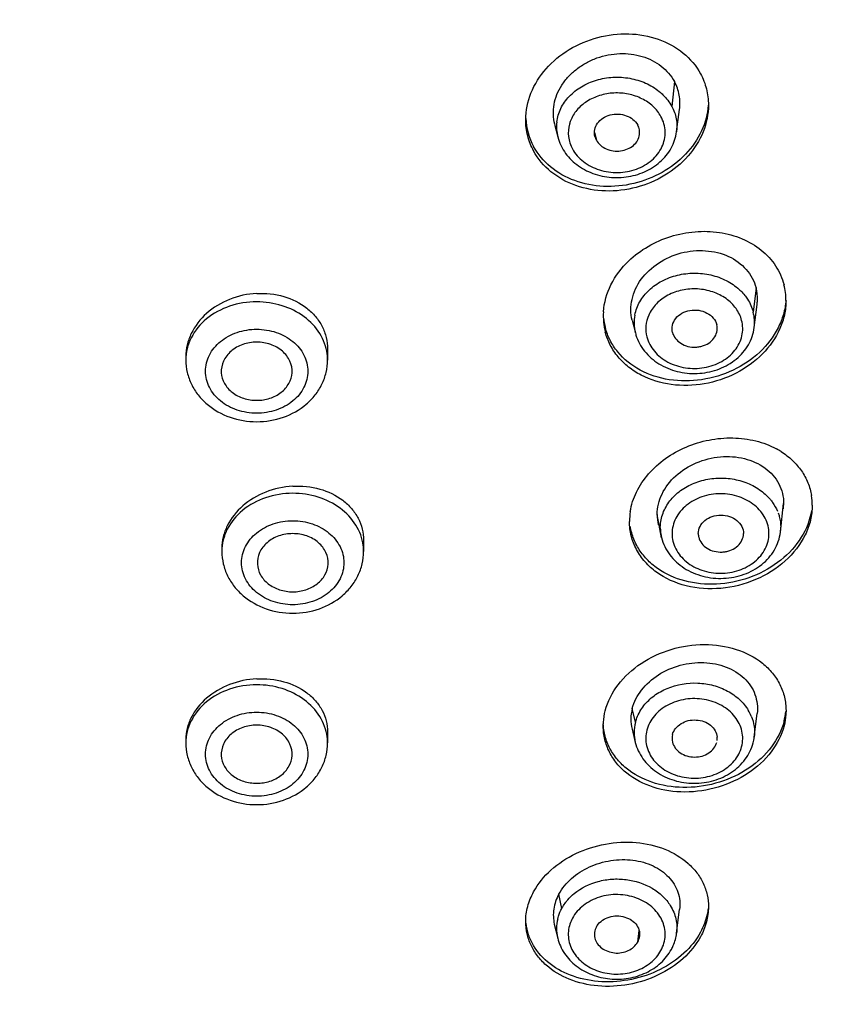
# Model space of a CAD drawing. Units: millimetres. Extents: x -406 to 1799, y -1393 to 1117.
# Drawn here: x 779 to 799, y 1049 to 1074 of the extents above; entities that cross this region are included whole.
import ezdxf

# ---------------------------------------------------------------- set-up
doc = ezdxf.new("R2010")
doc.units = ezdxf.units.MM
doc.header["$LTSCALE"] = 30.734
doc.layers.add('MSBR-69', color=7, linetype='CONTINUOUS')
doc.layers.add('MSBR-70', color=7, linetype='CONTINUOUS')

msp = doc.modelspace()

# ---------------------------------------------------------------- linework, layer by layer
at = {"layer": 'MSBR-69', "color": 7, "linetype": 'Continuous'}
for p, q in [((786.395, 1065.827), (786.395, 1065.548)), ((782.795, 1065.635), (782.795, 1065.548)), ((787.311, 1060.966), (787.311, 1060.682)), ((783.711, 1060.764), (783.711, 1060.682)), ((786.395, 1056.095), (786.395, 1055.816)), ((782.795, 1055.903), (782.795, 1055.816))]:
    msp.add_line(p, q, dxfattribs=at)
for centre, radius, start, end in [((793.082, 1071.766), 1.654, 182.7365, 208.5052), ((796.448, 1067.063), 1.591, 359.9996, 14.4848), ((795.003, 1066.66), 1.605, 176.0019, 194.4435), ((794.989, 1066.773), 1.591, 185.6956, 194.4864), ((785.176, 1065.548), 1.219, 0.0051, 7.2904), ((796.828, 1061.497), 2.037, 57.7791, 61.6175), ((797.164, 1061.857), 1.543, 359.9922, 9.1566), ((795.662, 1061.447), 1.597, 171.0501, 179.9761), ((786.092, 1060.682), 1.219, 0.0051, 7.2904), ((796.455, 1056.767), 1.586, 345.4229, 354.5788), ((785.176, 1055.816), 1.219, 0.0051, 7.2904)]:
    msp.add_arc(centre, radius, start, end, dxfattribs=at)
for points, knots in [([(815.558, 1063.888), (815.743, 1065.212), (815.958, 1067.883), (815.802, 1071.902), (815.169, 1075.89), (814.064, 1079.806), (812.501, 1083.614), (810.493, 1087.277), (808.061, 1090.76), (805.228, 1094.03), (802.023, 1097.057), (798.474, 1099.812), (794.617, 1102.27), (789.076, 1105.137), (781.578, 1107.846), (772.067, 1109.594), (763.939, 1109.768), (757.482, 1109.129), (751.163, 1107.983), (743.593, 1105.63), (736.62, 1102.069), (731.622, 1098.579), (728.227, 1095.695), (725.19, 1092.552), (722.538, 1089.18), (720.299, 1085.61), (718.494, 1081.875), (717.14, 1078.013), (716.546, 1075.366), (716.329, 1074.038)], [0, 0, 0, 0, 0.028137, 0.056252, 0.084473, 0.112923, 0.141712, 0.170937, 0.200671, 0.230967, 0.261852, 0.293332, 0.32539, 0.357989, 0.424507, 0.492334, 0.560693, 0.594836, 0.628799, 0.69574, 0.760899, 0.792695, 0.823902, 0.854513, 0.884545, 0.914037, 0.94305, 0.97167, 1, 1, 1, 1]), ([(814.949, 1059.927), (815.137, 1061.145), (815.38, 1063.601), (815.335, 1067.303), (814.88, 1070.986), (814.019, 1074.619), (812.76, 1078.173), (811.114, 1081.616), (809.094, 1084.922), (805.9, 1089.143), (801.04, 1093.933), (794.119, 1098.665), (786.287, 1102.291), (780.67, 1103.882), (777.79, 1104.469)], [0, 0, 0, 0, 0.057734, 0.11538, 0.173164, 0.231311, 0.290026, 0.349493, 0.409862, 0.471249, 0.597212, 0.727686, 0.862248, 1, 1, 1, 1]), ([(812.748, 1067.993), (812.583, 1069.163), (812.121, 1071.497), (811.046, 1074.918), (809.598, 1078.244), (807.167, 1082.548), (803.229, 1087.556), (797.327, 1092.702), (790.402, 1096.882), (782.683, 1099.964), (774.424, 1101.852), (768.739, 1102.276), (765.886, 1102.276)], [0, 0, 0, 0, 0.056175, 0.112836, 0.170168, 0.228329, 0.347458, 0.470927, 0.598689, 0.730169, 0.864368, 1, 1, 1, 1]), ([(765.886, 1099.243), (768.756, 1099.243), (774.473, 1098.783), (782.736, 1096.738), (790.369, 1093.41), (797.08, 1088.92), (801.738, 1084.294), (804.734, 1080.196), (806.589, 1076.982), (808.051, 1073.634), (809.106, 1070.182), (809.743, 1066.661), (809.886, 1064.288), (809.886, 1063.105)], [0, 0, 0, 0, 0.136643, 0.271611, 0.403427, 0.531007, 0.653838, 0.713587, 0.772285, 0.830074, 0.887138, 0.943699, 1, 1, 1, 1]), ([(765.886, 1099.06), (768.724, 1099.06), (774.376, 1098.606), (782.545, 1096.584), (790.091, 1093.294), (796.726, 1088.855), (801.33, 1084.282), (804.293, 1080.23), (806.126, 1077.053), (807.572, 1073.742), (808.615, 1070.33), (809.245, 1066.849), (809.386, 1064.503), (809.386, 1063.333)], [0, 0, 0, 0, 0.136643, 0.271611, 0.403427, 0.531007, 0.653838, 0.713587, 0.772285, 0.830074, 0.887138, 0.943699, 1, 1, 1, 1]), ([(809.384, 1063.333), (809.373, 1064.405), (809.228, 1066.653), (808.615, 1070.038), (807.572, 1073.45), (806.126, 1076.761), (804.293, 1079.937), (801.33, 1083.989), (796.726, 1088.563), (790.091, 1093.001), (782.545, 1096.292), (774.376, 1098.314), (768.724, 1098.768), (765.886, 1098.768)], [0, 0, 0, 0, 0.051855, 0.108682, 0.166015, 0.224076, 0.283051, 0.343081, 0.466491, 0.594672, 0.727109, 0.862713, 1, 1, 1, 1]), ([(791.428, 1071.654), (791.428, 1071.884), (791.527, 1072.36), (791.925, 1072.985), (792.522, 1073.475), (793.251, 1073.782), (794.036, 1073.876), (794.796, 1073.743), (795.446, 1073.392), (795.76, 1073.022), (795.869, 1072.82)], [0, 0, 0, 0, 0.116202, 0.238794, 0.367808, 0.500664, 0.633418, 0.762107, 0.884212, 1, 1, 1, 1]), ([(795.869, 1072.82), (795.934, 1072.7), (796.036, 1072.441), (796.069, 1072.165), (796.069, 1072.028)], [0, 0, 0, 0, 0.499701, 1, 1, 1, 1]), ([(796.066, 1072.028), (796.05, 1071.802), (795.925, 1071.339), (795.506, 1070.743), (794.903, 1070.282), (794.18, 1070), (793.411, 1069.924), (792.671, 1070.066), (792.04, 1070.417), (791.736, 1070.78), (791.629, 1070.977)], [0, 0, 0, 0, 0.116889, 0.240221, 0.369619, 0.502397, 0.634721, 0.762853, 0.884493, 1, 1, 1, 1]), ([(796.069, 1072.028), (796.069, 1071.798), (795.971, 1071.321), (795.572, 1070.697), (794.975, 1070.207), (794.246, 1069.899), (793.461, 1069.806), (792.702, 1069.939), (792.052, 1070.29), (791.738, 1070.66), (791.629, 1070.861)], [0, 0, 0, 0, 0.116212, 0.238809, 0.36782, 0.500668, 0.633416, 0.762105, 0.884214, 1, 1, 1, 1]), ([(791.629, 1070.861), (791.563, 1070.982), (791.462, 1071.241), (791.428, 1071.517), (791.428, 1071.654)], [0, 0, 0, 0, 0.499721, 1, 1, 1, 1]), ([(794.045, 1068.066), (794.193, 1068.207), (794.528, 1068.457), (795.104, 1068.71), (795.723, 1068.832), (796.343, 1068.815), (796.923, 1068.658), (797.42, 1068.368), (797.797, 1067.962), (797.945, 1067.631), (797.989, 1067.461)], [0, 0, 0, 0, 0.129825, 0.262891, 0.396409, 0.527504, 0.653804, 0.77406, 0.888696, 1, 1, 1, 1]), ([(793.402, 1066.775), (793.419, 1067.011), (793.56, 1067.495), (793.863, 1067.891), (794.045, 1068.066)], [0, 0, 0, 0, 0.483806, 1, 1, 1, 1]), ([(784.595, 1067.24), (784.36, 1067.228), (783.899, 1067.127), (783.308, 1066.772), (782.961, 1066.331), (782.819, 1065.937), (782.795, 1065.734), (782.795, 1065.635)], [0, 0, 0, 0, 0.267088, 0.526626, 0.770348, 0.886644, 1, 1, 1, 1]), ([(784.595, 1067.24), (784.825, 1067.252), (785.281, 1067.205), (785.79, 1066.955), (786.097, 1066.661), (786.267, 1066.406), (786.372, 1066.124), (786.395, 1065.926), (786.395, 1065.828)], [0, 0, 0, 0, 0.271108, 0.527583, 0.649791, 0.76828, 0.88441, 1, 1, 1, 1]), ([(784.595, 1067.027), (784.362, 1067.027), (783.904, 1066.954), (783.309, 1066.637), (782.96, 1066.221), (782.819, 1065.841), (782.795, 1065.645), (782.795, 1065.548)], [0, 0, 0, 0, 0.271744, 0.531085, 0.771804, 0.886907, 1, 1, 1, 1]), ([(786.385, 1065.703), (786.373, 1065.793), (786.329, 1065.974), (786.162, 1066.317), (785.809, 1066.685), (785.242, 1066.963), (784.812, 1067.027), (784.595, 1067.027)], [0, 0, 0, 0, 0.112999, 0.228624, 0.470751, 0.729933, 1, 1, 1, 1]), ([(798.036, 1067.061), (798.028, 1066.942), (797.984, 1066.701), (797.799, 1066.234), (797.389, 1065.707), (796.707, 1065.253), (795.908, 1065.009), (795.083, 1065.004), (794.328, 1065.243), (793.826, 1065.641), (793.562, 1066.042), (793.478, 1066.263), (793.449, 1066.375)], [0, 0, 0, 0, 0.057891, 0.117557, 0.242512, 0.37444, 0.50934, 0.642123, 0.768467, 0.886718, 0.943739, 1, 1, 1, 1]), ([(798.04, 1067.06), (798.04, 1066.939), (798.012, 1066.694), (797.852, 1066.211), (797.461, 1065.658), (796.784, 1065.173), (795.976, 1064.903), (795.133, 1064.88), (794.474, 1065.077), (794.036, 1065.358), (793.768, 1065.617), (793.565, 1065.92), (793.479, 1066.145), (793.449, 1066.26)], [0, 0, 0, 0, 0.057508, 0.116681, 0.24068, 0.372128, 0.507117, 0.640374, 0.767282, 0.827875, 0.886514, 0.943656, 1, 1, 1, 1]), ([(784.595, 1064.195), (784.427, 1064.196), (784.096, 1064.248), (783.666, 1064.477), (783.368, 1064.831), (783.259, 1065.263), (783.368, 1065.696), (783.666, 1066.049), (784.096, 1066.279), (784.427, 1066.331), (784.595, 1066.331)], [0, 0, 0, 0, 0.136087, 0.265957, 0.386504, 0.499997, 0.61349, 0.734036, 0.86391, 1, 1, 1, 1]), ([(784.595, 1066.331), (784.763, 1066.33), (785.094, 1066.279), (785.523, 1066.049), (785.822, 1065.696), (785.93, 1065.263), (785.822, 1064.831), (785.523, 1064.477), (785.094, 1064.248), (784.763, 1064.196), (784.595, 1064.195)], [0, 0, 0, 0, 0.136087, 0.265957, 0.386504, 0.499997, 0.61349, 0.734036, 0.86391, 1, 1, 1, 1]), ([(784.595, 1066.002), (784.475, 1066.002), (784.239, 1065.964), (783.935, 1065.795), (783.731, 1065.537), (783.69, 1065.325), (783.696, 1065.226)], [0, 0, 0, 0, 0.272955, 0.532696, 0.773098, 1, 1, 1, 1]), ([(785.494, 1065.226), (785.5, 1065.325), (785.459, 1065.537), (785.255, 1065.795), (784.951, 1065.964), (784.715, 1066.002), (784.595, 1066.002)], [0, 0, 0, 0, 0.226895, 0.467297, 0.727045, 1, 1, 1, 1]), ([(782.795, 1065.548), (782.795, 1065.443), (782.82, 1065.23), (782.928, 1064.927), (783.101, 1064.653), (783.409, 1064.335), (783.911, 1064.055), (784.366, 1063.981), (784.595, 1063.981)], [0, 0, 0, 0, 0.119966, 0.240617, 0.362613, 0.48651, 0.739865, 1, 1, 1, 1]), ([(784.595, 1063.981), (784.824, 1063.981), (785.279, 1064.055), (785.781, 1064.335), (786.088, 1064.653), (786.262, 1064.927), (786.37, 1065.23), (786.395, 1065.443), (786.395, 1065.548)], [0, 0, 0, 0, 0.260139, 0.513492, 0.637387, 0.759381, 0.880032, 1, 1, 1, 1]), ([(783.696, 1065.226), (783.702, 1065.132), (783.762, 1064.938), (783.969, 1064.707), (784.26, 1064.558), (784.482, 1064.524), (784.595, 1064.524)], [0, 0, 0, 0, 0.227205, 0.468958, 0.728627, 1, 1, 1, 1]), ([(784.595, 1064.524), (784.708, 1064.524), (784.93, 1064.558), (785.221, 1064.707), (785.428, 1064.938), (785.488, 1065.132), (785.494, 1065.226)], [0, 0, 0, 0, 0.271373, 0.531036, 0.772789, 1, 1, 1, 1]), ([(794.084, 1061.696), (794.111, 1061.868), (794.224, 1062.214), (794.536, 1062.676), (794.97, 1063.065), (795.496, 1063.357), (796.079, 1063.536), (796.683, 1063.59), (797.268, 1063.516), (797.631, 1063.379), (797.796, 1063.29)], [0, 0, 0, 0, 0.112999, 0.232313, 0.357855, 0.487969, 0.62004, 0.751104, 0.87842, 1, 1, 1, 1]), ([(797.914, 1063.221), (798.017, 1063.156), (798.207, 1063.01), (798.44, 1062.742), (798.607, 1062.436), (798.669, 1062.214), (798.687, 1062.102)], [0, 0, 0, 0, 0.259931, 0.511293, 0.756717, 1, 1, 1, 1]), ([(809.884, 1063.105), (809.873, 1061.928), (809.708, 1059.568), (809.043, 1056.069), (807.965, 1052.641), (806.485, 1049.318), (804.617, 1046.13), (801.61, 1042.066), (796.952, 1037.482), (790.257, 1033.035), (782.653, 1029.74), (774.43, 1027.715), (768.742, 1027.26), (765.886, 1027.26)], [0, 0, 0, 0, 0.056283, 0.112843, 0.169921, 0.227733, 0.286458, 0.346235, 0.469114, 0.596711, 0.728508, 0.863425, 1, 1, 1, 1]), ([(809.886, 1063.105), (809.886, 1061.922), (809.743, 1059.549), (809.106, 1056.028), (808.051, 1052.576), (806.589, 1049.228), (804.734, 1046.015), (801.738, 1041.916), (797.08, 1037.29), (790.369, 1032.801), (782.736, 1029.472), (774.473, 1027.427), (768.756, 1026.968), (765.886, 1026.968)], [0, 0, 0, 0, 0.056301, 0.112862, 0.169926, 0.227715, 0.286413, 0.346162, 0.468993, 0.596573, 0.728389, 0.863357, 1, 1, 1, 1]), ([(765.886, 1027.314), (768.724, 1027.314), (774.376, 1027.768), (782.545, 1029.791), (790.091, 1033.081), (796.726, 1037.52), (801.33, 1042.093), (804.293, 1046.145), (806.126, 1049.322), (807.572, 1052.632), (808.615, 1056.045), (809.245, 1059.525), (809.386, 1061.872), (809.386, 1063.041)], [0, 0, 0, 0, 0.136643, 0.271611, 0.403427, 0.531007, 0.653838, 0.713587, 0.772285, 0.830074, 0.887138, 0.943699, 1, 1, 1, 1]), ([(785.511, 1062.343), (785.276, 1062.33), (784.816, 1062.23), (784.226, 1061.881), (783.877, 1061.448), (783.735, 1061.06), (783.711, 1060.861), (783.711, 1060.764)], [0, 0, 0, 0, 0.26897, 0.529607, 0.772707, 0.887993, 1, 1, 1, 1]), ([(785.511, 1062.343), (785.741, 1062.356), (786.195, 1062.312), (786.704, 1062.07), (787.012, 1061.782), (787.182, 1061.533), (787.287, 1061.257), (787.311, 1061.063), (787.311, 1060.966)], [0, 0, 0, 0, 0.27351, 0.530863, 0.652769, 0.770506, 0.885571, 1, 1, 1, 1]), ([(785.511, 1062.161), (785.278, 1062.161), (784.82, 1062.088), (784.225, 1061.771), (783.876, 1061.354), (783.734, 1060.975), (783.711, 1060.779), (783.711, 1060.682)], [0, 0, 0, 0, 0.271744, 0.531085, 0.771804, 0.886907, 1, 1, 1, 1]), ([(787.301, 1060.837), (787.289, 1060.927), (787.245, 1061.108), (787.077, 1061.45), (786.724, 1061.819), (786.157, 1062.097), (785.728, 1062.161), (785.511, 1062.161)], [0, 0, 0, 0, 0.112999, 0.228624, 0.470751, 0.729933, 1, 1, 1, 1]), ([(798.706, 1061.857), (798.706, 1061.73), (798.675, 1061.47), (798.489, 1060.963), (798.04, 1060.393), (797.281, 1059.921), (796.398, 1059.7), (795.511, 1059.757), (794.85, 1060.047), (794.451, 1060.406), (794.231, 1060.721), (794.095, 1061.074), (794.065, 1061.324), (794.065, 1061.448)], [0, 0, 0, 0, 0.057325, 0.116686, 0.242327, 0.376506, 0.513701, 0.647153, 0.771801, 0.830754, 0.887815, 0.943862, 1, 1, 1, 1]), ([(798.686, 1061.719), (798.648, 1061.481), (798.457, 1061.001), (797.922, 1060.421), (797.204, 1060.013), (796.39, 1059.822), (795.573, 1059.867), (794.956, 1060.108), (794.561, 1060.412), (794.329, 1060.682), (794.163, 1060.988), (794.101, 1061.211), (794.084, 1061.323)], [0, 0, 0, 0, 0.117666, 0.244448, 0.378369, 0.514491, 0.647148, 0.771988, 0.831249, 0.888557, 0.944518, 1, 1, 1, 1]), ([(785.511, 1059.329), (785.343, 1059.33), (785.012, 1059.382), (784.582, 1059.611), (784.284, 1059.965), (784.175, 1060.397), (784.284, 1060.829), (784.582, 1061.183), (785.012, 1061.412), (785.343, 1061.464), (785.511, 1061.465)], [0, 0, 0, 0, 0.136087, 0.265957, 0.386504, 0.499997, 0.61349, 0.734036, 0.86391, 1, 1, 1, 1]), ([(785.511, 1061.465), (785.679, 1061.464), (786.01, 1061.412), (786.439, 1061.183), (786.737, 1060.829), (786.846, 1060.397), (786.737, 1059.965), (786.439, 1059.611), (786.01, 1059.382), (785.679, 1059.33), (785.511, 1059.329)], [0, 0, 0, 0, 0.136087, 0.265957, 0.386504, 0.499997, 0.61349, 0.734036, 0.86391, 1, 1, 1, 1]), ([(785.511, 1061.136), (785.391, 1061.136), (785.155, 1061.098), (784.851, 1060.929), (784.647, 1060.67), (784.606, 1060.459), (784.612, 1060.36)], [0, 0, 0, 0, 0.272955, 0.532696, 0.773098, 1, 1, 1, 1]), ([(786.409, 1060.36), (786.416, 1060.459), (786.375, 1060.671), (786.17, 1060.929), (785.867, 1061.098), (785.631, 1061.136), (785.511, 1061.136)], [0, 0, 0, 0, 0.226895, 0.467297, 0.727045, 1, 1, 1, 1]), ([(783.711, 1060.682), (783.711, 1060.577), (783.735, 1060.364), (783.844, 1060.061), (784.017, 1059.786), (784.325, 1059.469), (784.826, 1059.189), (785.282, 1059.114), (785.511, 1059.114)], [0, 0, 0, 0, 0.119966, 0.240617, 0.362613, 0.48651, 0.739865, 1, 1, 1, 1]), ([(785.511, 1059.114), (785.74, 1059.114), (786.195, 1059.189), (786.696, 1059.469), (787.004, 1059.786), (787.178, 1060.061), (787.286, 1060.364), (787.311, 1060.577), (787.311, 1060.682)], [0, 0, 0, 0, 0.260139, 0.513492, 0.637387, 0.759381, 0.880032, 1, 1, 1, 1]), ([(784.612, 1060.36), (784.618, 1060.265), (784.677, 1060.072), (784.885, 1059.841), (785.176, 1059.692), (785.398, 1059.658), (785.511, 1059.658)], [0, 0, 0, 0, 0.227205, 0.468958, 0.728627, 1, 1, 1, 1]), ([(785.511, 1059.658), (785.623, 1059.658), (785.846, 1059.692), (786.136, 1059.841), (786.344, 1060.072), (786.404, 1060.265), (786.409, 1060.36)], [0, 0, 0, 0, 0.271373, 0.531036, 0.772789, 1, 1, 1, 1]), ([(814.949, 1059.926), (814.763, 1058.724), (814.262, 1056.329), (813.139, 1052.82), (811.652, 1049.411), (809.188, 1045.011), (805.244, 1039.888), (799.367, 1034.589), (792.499, 1030.234), (784.849, 1026.942), (776.645, 1024.799), (770.977, 1024.177), (768.124, 1024.069)], [0, 0, 0, 0, 0.057249, 0.114893, 0.173075, 0.23192, 0.351852, 0.475341, 0.602446, 0.732798, 0.865654, 1, 1, 1, 1]), ([(793.449, 1056.636), (793.511, 1056.873), (793.752, 1057.342), (794.351, 1057.881), (795.115, 1058.233), (795.953, 1058.359), (796.765, 1058.244), (797.352, 1057.945), (797.703, 1057.602), (797.895, 1057.309), (798.014, 1056.985), (798.04, 1056.757), (798.04, 1056.644)], [0, 0, 0, 0, 0.118946, 0.248155, 0.384445, 0.521741, 0.653732, 0.776226, 0.83404, 0.889996, 0.944962, 1, 1, 1, 1]), ([(784.595, 1057.447), (784.361, 1057.434), (783.902, 1057.337), (783.312, 1056.998), (782.962, 1056.574), (782.819, 1056.193), (782.795, 1055.998), (782.795, 1055.902)], [0, 0, 0, 0, 0.271249, 0.532952, 0.775154, 0.889334, 1, 1, 1, 1]), ([(784.595, 1057.447), (784.825, 1057.459), (785.278, 1057.415), (785.788, 1057.178), (786.096, 1056.895), (786.266, 1056.651), (786.372, 1056.381), (786.395, 1056.19), (786.395, 1056.095)], [0, 0, 0, 0, 0.275876, 0.534332, 0.656038, 0.773055, 0.886969, 1, 1, 1, 1]), ([(784.595, 1057.295), (784.362, 1057.295), (783.904, 1057.222), (783.309, 1056.905), (782.96, 1056.488), (782.819, 1056.109), (782.795, 1055.913), (782.795, 1055.816)], [0, 0, 0, 0, 0.271744, 0.531085, 0.771804, 0.886907, 1, 1, 1, 1]), ([(786.385, 1055.971), (786.374, 1056.061), (786.329, 1056.242), (786.162, 1056.584), (785.809, 1056.953), (785.242, 1057.231), (784.812, 1057.295), (784.595, 1057.295)], [0, 0, 0, 0, 0.112999, 0.228624, 0.470751, 0.729933, 1, 1, 1, 1]), ([(784.595, 1054.463), (784.427, 1054.464), (784.096, 1054.516), (783.666, 1054.745), (783.368, 1055.099), (783.259, 1055.531), (783.368, 1055.963), (783.666, 1056.317), (784.096, 1056.546), (784.427, 1056.598), (784.595, 1056.599)], [0, 0, 0, 0, 0.136087, 0.265957, 0.386504, 0.499997, 0.61349, 0.734036, 0.86391, 1, 1, 1, 1]), ([(784.595, 1056.599), (784.763, 1056.598), (785.094, 1056.546), (785.524, 1056.317), (785.822, 1055.963), (785.931, 1055.531), (785.822, 1055.099), (785.524, 1054.745), (785.094, 1054.516), (784.763, 1054.464), (784.595, 1054.463)], [0, 0, 0, 0, 0.136087, 0.265957, 0.386504, 0.499997, 0.61349, 0.734036, 0.86391, 1, 1, 1, 1]), ([(793.398, 1056.244), (793.398, 1056.277), (793.403, 1056.409), (793.424, 1056.54), (793.449, 1056.636)], [0, 0, 0, 0, 0.247372, 1, 1, 1, 1]), ([(798.04, 1056.644), (798.04, 1056.611), (798.036, 1056.479), (798.014, 1056.348), (797.989, 1056.252)], [0, 0, 0, 0, 0.247364, 1, 1, 1, 1]), ([(784.595, 1056.27), (784.475, 1056.27), (784.239, 1056.232), (783.935, 1056.063), (783.731, 1055.805), (783.69, 1055.593), (783.696, 1055.494)], [0, 0, 0, 0, 0.272955, 0.532696, 0.773098, 1, 1, 1, 1]), ([(785.494, 1055.494), (785.5, 1055.593), (785.459, 1055.805), (785.255, 1056.063), (784.951, 1056.232), (784.715, 1056.27), (784.595, 1056.27)], [0, 0, 0, 0, 0.226895, 0.467297, 0.727045, 1, 1, 1, 1]), ([(797.989, 1056.252), (797.928, 1056.015), (797.686, 1055.546), (797.088, 1055.007), (796.323, 1054.654), (795.485, 1054.529), (794.674, 1054.644), (794.086, 1054.943), (793.735, 1055.286), (793.543, 1055.579), (793.425, 1055.903), (793.398, 1056.131), (793.398, 1056.244)], [0, 0, 0, 0, 0.118944, 0.248154, 0.384439, 0.521725, 0.653708, 0.776205, 0.834025, 0.889988, 0.94496, 1, 1, 1, 1]), ([(797.989, 1056.368), (797.929, 1056.134), (797.693, 1055.672), (797.108, 1055.137), (796.359, 1054.782), (795.535, 1054.647), (794.732, 1054.744), (794.142, 1055.023), (793.781, 1055.349), (793.578, 1055.63), (793.445, 1055.943), (793.407, 1056.165), (793.401, 1056.277)], [0, 0, 0, 0, 0.118671, 0.247456, 0.383348, 0.520512, 0.65279, 0.775915, 0.834039, 0.890203, 0.945191, 1, 1, 1, 1]), ([(782.795, 1055.816), (782.795, 1055.711), (782.82, 1055.498), (782.928, 1055.195), (783.101, 1054.92), (783.409, 1054.603), (783.911, 1054.323), (784.366, 1054.249), (784.595, 1054.249)], [0, 0, 0, 0, 0.119966, 0.240617, 0.362613, 0.48651, 0.739865, 1, 1, 1, 1]), ([(784.595, 1054.249), (784.824, 1054.249), (785.279, 1054.323), (785.781, 1054.603), (786.088, 1054.92), (786.262, 1055.195), (786.37, 1055.498), (786.395, 1055.711), (786.395, 1055.816)], [0, 0, 0, 0, 0.260139, 0.513492, 0.637387, 0.759381, 0.880032, 1, 1, 1, 1]), ([(783.696, 1055.494), (783.702, 1055.399), (783.762, 1055.206), (783.969, 1054.975), (784.26, 1054.826), (784.482, 1054.792), (784.595, 1054.792)], [0, 0, 0, 0, 0.227205, 0.468958, 0.728627, 1, 1, 1, 1]), ([(784.595, 1054.792), (784.708, 1054.792), (784.93, 1054.826), (785.221, 1054.975), (785.428, 1055.206), (785.488, 1055.4), (785.494, 1055.494)], [0, 0, 0, 0, 0.271373, 0.531036, 0.772789, 1, 1, 1, 1]), ([(791.629, 1052.034), (791.741, 1052.241), (792.058, 1052.627), (792.696, 1053.042), (793.446, 1053.281), (794.227, 1053.32), (794.958, 1053.157), (795.475, 1052.853), (795.779, 1052.528), (795.945, 1052.256), (796.047, 1051.96), (796.069, 1051.753), (796.069, 1051.65)], [0, 0, 0, 0, 0.12313, 0.255783, 0.393506, 0.53023, 0.660352, 0.780582, 0.83728, 0.89217, 0.946076, 1, 1, 1, 1]), ([(791.428, 1051.277), (791.428, 1051.406), (791.464, 1051.67), (791.565, 1051.916), (791.629, 1052.034)], [0, 0, 0, 0, 0.489017, 1, 1, 1, 1]), ([(796.069, 1051.65), (796.069, 1051.521), (796.033, 1051.257), (795.933, 1051.011), (795.869, 1050.893)], [0, 0, 0, 0, 0.488992, 1, 1, 1, 1]), ([(796.061, 1051.612), (796.056, 1051.56), (796.022, 1051.351), (795.945, 1051.149), (795.869, 1051.008)], [0, 0, 0, 0, 0.243859, 1, 1, 1, 1]), ([(795.869, 1050.893), (795.757, 1050.686), (795.44, 1050.3), (794.801, 1049.885), (794.052, 1049.646), (793.271, 1049.606), (792.54, 1049.769), (792.023, 1050.074), (791.719, 1050.399), (791.553, 1050.671), (791.451, 1050.967), (791.428, 1051.174), (791.428, 1051.277)], [0, 0, 0, 0, 0.123127, 0.255779, 0.393496, 0.530208, 0.660322, 0.780553, 0.837257, 0.892155, 0.946069, 1, 1, 1, 1]), ([(795.869, 1051.008), (795.76, 1050.808), (795.457, 1050.434), (794.846, 1050.024), (794.126, 1049.778), (793.369, 1049.717), (792.649, 1049.848), (792.037, 1050.161), (791.664, 1050.565), (791.492, 1050.938), (791.448, 1051.135), (791.437, 1051.234)], [0, 0, 0, 0, 0.122487, 0.254256, 0.391255, 0.52785, 0.658672, 0.780236, 0.892424, 0.946442, 1, 1, 1, 1])]:
    msp.add_open_spline(points, degree=3, knots=knots, dxfattribs=at)
at = {"layer": 'MSBR-70', "color": 7, "linetype": 'Continuous'}
for p, q in [((795.206, 1072.625), (795.138, 1071.995)), ((795.261, 1071.347), (795.336, 1071.912)), ((792.162, 1071.54), (792.243, 1071.219)), ((793.176, 1071.328), (793.223, 1071.135)), ((797.279, 1067.384), (797.206, 1066.766)), ((797.232, 1066.374), (797.305, 1066.958)), ((794.132, 1066.559), (794.213, 1066.239)), ((797.899, 1061.171), (797.98, 1061.904)), ((794.879, 1061.033), (794.765, 1061.621)), ((796.958, 1061.091), (796.961, 1061.139)), ((794.215, 1056.341), (794.134, 1056.689)), ((797.232, 1055.965), (797.306, 1056.567)), ((794.128, 1056.17), (794.211, 1055.831)), ((792.344, 1051.611), (792.268, 1051.973)), ((795.262, 1050.982), (795.338, 1051.585)), ((792.155, 1051.215), (792.24, 1050.859)), ((794.274, 1050.758), (794.308, 1051.05))]:
    msp.add_line(p, q, dxfattribs=at)
for centre, radius, start, end in [((793.253, 1071.472), 1.042, 173.2378, 194.057), ((793.378, 1071.316), 0.87, 159.1868, 164.6641), ((793.573, 1071.325), 0.398, 193.3816, 208.4175), ((795.222, 1066.493), 1.041, 168.9852, 194.1025), ((796.198, 1066.504), 1.042, 352.8248, 14.5212), ((795.343, 1066.523), 1.166, 194.5397, 199.7254), ((796.89, 1061.905), 1.091, 352.7468, 359.9579), ((795.82, 1061.621), 1.056, 180.006, 194.2689), ((795.893, 1061.287), 1.046, 180.0805, 194.0426), ((796.872, 1061.298), 1.034, 353.6856, 359.9716), ((796.105, 1056.056), 1.141, 22.9122, 31.214), ((795.22, 1056.079), 1.039, 165.5041, 193.8425), ((795.907, 1055.926), 0.386, 353.5812, 5.7989), ((796.094, 1056.105), 1.147, 345.5063, 352.8516), ((793.247, 1051.101), 1.036, 166.2746, 193.5047), ((793.395, 1050.94), 0.887, 151.5456, 161.9558), ((793.926, 1050.947), 0.397, 331.5534, 353.433)]:
    msp.add_arc(centre, radius, start, end, dxfattribs=at)
for points, knots in [([(792.164, 1071.54), (792.124, 1071.703), (792.117, 1071.968), (792.214, 1072.3), (792.34, 1072.54), (792.512, 1072.759), (792.723, 1072.951), (792.966, 1073.111), (793.236, 1073.231), (793.523, 1073.308), (793.91, 1073.352), (794.387, 1073.298), (794.882, 1073.048), (795.124, 1072.776), (795.206, 1072.625)], [0, 0, 0, 0, 0.114408, 0.173696, 0.234783, 0.297755, 0.36241, 0.428458, 0.495416, 0.562706, 0.629678, 0.760005, 0.883406, 1, 1, 1, 1]), ([(792.218, 1071.595), (792.233, 1071.713), (792.304, 1071.953), (792.525, 1072.264), (792.839, 1072.512), (793.222, 1072.677), (793.643, 1072.75), (794.072, 1072.724), (794.475, 1072.603), (794.714, 1072.459), (794.818, 1072.375)], [0, 0, 0, 0, 0.111239, 0.227397, 0.350069, 0.478745, 0.611229, 0.744365, 0.87484, 1, 1, 1, 1]), ([(795.334, 1071.912), (795.35, 1072.034), (795.346, 1072.283), (795.264, 1072.518), (795.206, 1072.625)], [0, 0, 0, 0, 0.501946, 1, 1, 1, 1]), ([(794.864, 1071.735), (794.812, 1071.831), (794.67, 1072.009), (794.382, 1072.204), (794.038, 1072.32), (793.668, 1072.348), (793.305, 1072.286), (792.979, 1072.137), (792.718, 1071.915), (792.603, 1071.724), (792.565, 1071.625)], [0, 0, 0, 0, 0.116904, 0.240888, 0.370906, 0.503998, 0.636341, 0.764314, 0.885575, 1, 1, 1, 1]), ([(794.818, 1072.375), (794.852, 1072.348), (794.976, 1072.237), (795.079, 1072.103), (795.138, 1071.995)], [0, 0, 0, 0, 0.257322, 1, 1, 1, 1]), ([(795.138, 1071.995), (795.192, 1071.896), (795.269, 1071.683), (795.276, 1071.456), (795.261, 1071.347)], [0, 0, 0, 0, 0.504419, 1, 1, 1, 1]), ([(792.615, 1070.913), (792.683, 1070.789), (792.885, 1070.561), (793.298, 1070.354), (793.772, 1070.288), (794.241, 1070.374), (794.642, 1070.599), (794.914, 1070.941), (795.003, 1071.352), (794.927, 1071.618), (794.864, 1071.735)], [0, 0, 0, 0, 0.121165, 0.251594, 0.387888, 0.52374, 0.653045, 0.772991, 0.886229, 1, 1, 1, 1]), ([(793.186, 1071.232), (793.172, 1071.288), (793.171, 1071.408), (793.244, 1071.577), (793.387, 1071.707), (793.573, 1071.785), (793.781, 1071.81), (794.041, 1071.758), (794.214, 1071.63), (794.274, 1071.52)], [0, 0, 0, 0, 0.112238, 0.227374, 0.350634, 0.482335, 0.61851, 0.753805, 1, 1, 1, 1]), ([(792.539, 1071.546), (792.511, 1071.442), (792.494, 1071.22), (792.563, 1071.009), (792.615, 1070.913)], [0, 0, 0, 0, 0.496328, 1, 1, 1, 1]), ([(794.319, 1071.277), (794.324, 1071.318), (794.323, 1071.402), (794.294, 1071.483), (794.274, 1071.52)], [0, 0, 0, 0, 0.495563, 1, 1, 1, 1]), ([(792.243, 1071.218), (792.261, 1071.146), (792.294, 1071.052), (792.339, 1070.963), (792.351, 1070.941)], [0, 0, 0, 0, 0.748441, 1, 1, 1, 1]), ([(792.351, 1070.941), (792.423, 1070.809), (792.62, 1070.565), (793.02, 1070.312), (793.488, 1070.179), (793.979, 1070.178), (794.447, 1070.306), (794.85, 1070.558), (795.144, 1070.913), (795.242, 1071.202), (795.261, 1071.347)], [0, 0, 0, 0, 0.120787, 0.246179, 0.375583, 0.506588, 0.636065, 0.761579, 0.882468, 1, 1, 1, 1]), ([(793.223, 1071.135), (793.276, 1071.037), (793.423, 1070.918), (793.65, 1070.854), (793.837, 1070.853), (794.015, 1070.903), (794.168, 1070.992), (794.277, 1071.121), (794.312, 1071.225), (794.319, 1071.277)], [0, 0, 0, 0, 0.24189, 0.374251, 0.509055, 0.641589, 0.768518, 0.887393, 1, 1, 1, 1]), ([(794.132, 1066.559), (794.089, 1066.731), (794.092, 1067.11), (794.34, 1067.634), (794.791, 1068.044), (795.365, 1068.302), (795.991, 1068.359), (796.583, 1068.222), (797.052, 1067.885), (797.235, 1067.555), (797.279, 1067.384)], [0, 0, 0, 0, 0.114266, 0.235408, 0.365462, 0.501044, 0.636357, 0.765704, 0.886085, 1, 1, 1, 1]), ([(794.2, 1066.691), (794.223, 1066.809), (794.313, 1067.045), (794.555, 1067.344), (794.886, 1067.574), (795.28, 1067.721), (795.705, 1067.772), (796.131, 1067.726), (796.525, 1067.585), (796.753, 1067.43), (796.851, 1067.34)], [0, 0, 0, 0, 0.11173, 0.228919, 0.352693, 0.482126, 0.614747, 0.747289, 0.876509, 1, 1, 1, 1]), ([(796.913, 1066.555), (796.885, 1066.663), (796.782, 1066.876), (796.522, 1067.127), (796.181, 1067.297), (795.795, 1067.371), (795.401, 1067.341), (795.037, 1067.212), (794.738, 1066.994), (794.599, 1066.795), (794.553, 1066.691)], [0, 0, 0, 0, 0.113625, 0.234182, 0.362154, 0.495165, 0.62915, 0.759729, 0.883631, 1, 1, 1, 1]), ([(796.851, 1067.34), (796.864, 1067.329), (796.913, 1067.282), (796.959, 1067.232), (796.99, 1067.192)], [0, 0, 0, 0, 0.252882, 1, 1, 1, 1]), ([(796.99, 1067.192), (797.016, 1067.16), (797.11, 1067.03), (797.177, 1066.881), (797.207, 1066.766)], [0, 0, 0, 0, 0.256358, 1, 1, 1, 1]), ([(797.304, 1066.958), (797.309, 1066.994), (797.321, 1067.136), (797.306, 1067.281), (797.279, 1067.384)], [0, 0, 0, 0, 0.253213, 1, 1, 1, 1]), ([(794.553, 1066.691), (794.515, 1066.604), (794.465, 1066.418), (794.482, 1066.226), (794.506, 1066.135)], [0, 0, 0, 0, 0.502278, 1, 1, 1, 1]), ([(795.156, 1066.249), (795.141, 1066.308), (795.141, 1066.438), (795.229, 1066.616), (795.391, 1066.75), (795.6, 1066.818), (795.824, 1066.824), (796.034, 1066.756), (796.198, 1066.626), (796.266, 1066.507), (796.282, 1066.445)], [0, 0, 0, 0, 0.112435, 0.228509, 0.353334, 0.486963, 0.62393, 0.757671, 0.883251, 1, 1, 1, 1]), ([(794.506, 1066.135), (794.54, 1066.003), (794.68, 1065.744), (795.035, 1065.469), (795.485, 1065.326), (795.965, 1065.331), (796.41, 1065.484), (796.758, 1065.767), (796.951, 1066.149), (796.946, 1066.428), (796.913, 1066.555)], [0, 0, 0, 0, 0.116613, 0.242225, 0.376065, 0.513001, 0.646424, 0.771407, 0.887535, 1, 1, 1, 1]), ([(794.246, 1066.13), (794.298, 1065.983), (794.468, 1065.703), (794.857, 1065.396), (795.334, 1065.219), (795.85, 1065.186), (796.352, 1065.298), (796.788, 1065.548), (797.107, 1065.916), (797.212, 1066.221), (797.232, 1066.374)], [0, 0, 0, 0, 0.119599, 0.243765, 0.372583, 0.503865, 0.634186, 0.760607, 0.882119, 1, 1, 1, 1]), ([(795.156, 1066.249), (795.17, 1066.193), (795.227, 1066.085), (795.367, 1065.962), (795.548, 1065.885), (795.716, 1065.87), (795.849, 1065.887), (795.976, 1065.92), (796.119, 1065.993), (796.242, 1066.13), (796.282, 1066.242), (796.29, 1066.298)], [0, 0, 0, 0, 0.115048, 0.237833, 0.368361, 0.503387, 0.571052, 0.637995, 0.766613, 0.886684, 1, 1, 1, 1]), ([(794.765, 1061.621), (794.765, 1061.799), (794.863, 1062.172), (795.224, 1062.639), (795.752, 1062.965), (796.364, 1063.124), (796.98, 1063.078), (797.519, 1062.845), (797.89, 1062.428), (797.98, 1062.075), (797.98, 1061.904)], [0, 0, 0, 0, 0.116291, 0.242112, 0.376641, 0.514208, 0.647949, 0.7729, 0.888355, 1, 1, 1, 1]), ([(794.95, 1061.738), (795.001, 1061.847), (795.142, 1062.055), (795.438, 1062.299), (795.8, 1062.47), (796.204, 1062.555), (796.619, 1062.549), (797.017, 1062.452), (797.371, 1062.271), (797.564, 1062.097), (797.644, 1062)], [0, 0, 0, 0, 0.114594, 0.235441, 0.362229, 0.493071, 0.625108, 0.755211, 0.880693, 1, 1, 1, 1]), ([(797.606, 1061.139), (797.606, 1061.205), (797.59, 1061.339), (797.494, 1061.598), (797.255, 1061.883), (796.848, 1062.099), (796.376, 1062.175), (795.904, 1062.099), (795.497, 1061.882), (795.215, 1061.548), (795.145, 1061.271), (795.145, 1061.139)], [0, 0, 0, 0, 0.056576, 0.114182, 0.234631, 0.364404, 0.500387, 0.636369, 0.766145, 0.886597, 1, 1, 1, 1]), ([(797.644, 1062), (797.663, 1061.978), (797.733, 1061.886), (797.791, 1061.784), (797.824, 1061.704)], [0, 0, 0, 0, 0.254787, 1, 1, 1, 1]), ([(794.847, 1061.286), (794.847, 1061.324), (794.856, 1061.48), (794.9, 1061.632), (794.95, 1061.738)], [0, 0, 0, 0, 0.247945, 1, 1, 1, 1]), ([(795.81, 1061.139), (795.81, 1061.201), (795.845, 1061.329), (795.975, 1061.486), (796.165, 1061.588), (796.385, 1061.62), (796.606, 1061.588), (796.796, 1061.486), (796.926, 1061.329), (796.961, 1061.201), (796.961, 1061.139)], [0, 0, 0, 0, 0.113538, 0.234011, 0.363732, 0.499954, 0.63616, 0.765927, 0.886439, 1, 1, 1, 1]), ([(797.84, 1061.663), (797.851, 1061.634), (797.889, 1061.516), (797.906, 1061.391), (797.906, 1061.298)], [0, 0, 0, 0, 0.252648, 1, 1, 1, 1]), ([(794.878, 1061.034), (794.917, 1060.878), (795.065, 1060.576), (795.443, 1060.235), (795.925, 1060.029), (796.455, 1059.974), (796.977, 1060.075), (797.434, 1060.323), (797.77, 1060.7), (797.879, 1061.015), (797.899, 1061.173)], [0, 0, 0, 0, 0.118988, 0.24239, 0.370769, 0.502156, 0.63298, 0.759973, 0.881887, 1, 1, 1, 1]), ([(795.145, 1061.139), (795.145, 1061.073), (795.161, 1060.938), (795.258, 1060.679), (795.497, 1060.394), (795.904, 1060.178), (796.376, 1060.103), (796.848, 1060.178), (797.255, 1060.395), (797.537, 1060.729), (797.607, 1061.006), (797.606, 1061.139)], [0, 0, 0, 0, 0.056576, 0.114182, 0.234631, 0.364404, 0.500387, 0.636369, 0.766145, 0.886597, 1, 1, 1, 1]), ([(795.822, 1061.044), (795.837, 1060.988), (795.892, 1060.879), (796.031, 1060.754), (796.213, 1060.678), (796.381, 1060.663), (796.515, 1060.678), (796.643, 1060.71), (796.785, 1060.786), (796.908, 1060.922), (796.95, 1061.035), (796.958, 1061.091)], [0, 0, 0, 0, 0.114978, 0.237528, 0.368097, 0.503148, 0.570973, 0.637898, 0.766371, 0.886572, 1, 1, 1, 1]), ([(794.134, 1056.689), (794.178, 1056.86), (794.357, 1057.195), (794.789, 1057.58), (795.346, 1057.817), (795.947, 1057.892), (796.435, 1057.796), (796.77, 1057.631), (796.982, 1057.472), (797.147, 1057.277), (797.259, 1057.054), (797.316, 1056.813), (797.316, 1056.648), (797.306, 1056.567)], [0, 0, 0, 0, 0.119548, 0.249492, 0.386539, 0.524009, 0.655062, 0.71714, 0.776594, 0.833701, 0.88924, 0.944291, 1, 1, 1, 1]), ([(794.429, 1056.765), (794.504, 1056.86), (794.686, 1057.033), (795.136, 1057.283), (795.672, 1057.373), (796.194, 1057.293), (796.557, 1057.151), (796.863, 1056.936), (797.02, 1056.748), (797.081, 1056.648)], [0, 0, 0, 0, 0.118987, 0.24398, 0.503763, 0.634748, 0.762214, 0.884182, 1, 1, 1, 1]), ([(796.913, 1055.722), (796.93, 1055.786), (796.948, 1055.919), (796.92, 1056.188), (796.758, 1056.51), (796.41, 1056.794), (795.965, 1056.947), (795.485, 1056.952), (795.035, 1056.808), (794.68, 1056.533), (794.54, 1056.274), (794.506, 1056.142)], [0, 0, 0, 0, 0.05661, 0.113175, 0.229207, 0.354087, 0.487403, 0.624228, 0.757963, 0.883476, 1, 1, 1, 1]), ([(794.134, 1056.689), (794.112, 1056.604), (794.088, 1056.429), (794.109, 1056.254), (794.13, 1056.17)], [0, 0, 0, 0, 0.505751, 1, 1, 1, 1]), ([(794.214, 1056.341), (794.224, 1056.378), (794.273, 1056.53), (794.354, 1056.671), (794.429, 1056.765)], [0, 0, 0, 0, 0.245217, 1, 1, 1, 1]), ([(797.156, 1056.5), (797.192, 1056.416), (797.242, 1056.239), (797.243, 1056.054), (797.232, 1055.965)], [0, 0, 0, 0, 0.502606, 1, 1, 1, 1]), ([(795.156, 1056.029), (795.17, 1056.085), (795.229, 1056.194), (795.371, 1056.318), (795.554, 1056.395), (795.758, 1056.409), (795.956, 1056.37), (796.128, 1056.278), (796.249, 1056.136), (796.286, 1056.022), (796.292, 1055.965)], [0, 0, 0, 0, 0.115249, 0.238317, 0.369174, 0.504511, 0.638881, 0.767256, 0.886914, 1, 1, 1, 1]), ([(794.506, 1056.142), (794.489, 1056.078), (794.471, 1055.946), (794.499, 1055.677), (794.661, 1055.354), (795.008, 1055.071), (795.453, 1054.918), (795.934, 1054.913), (796.383, 1055.056), (796.739, 1055.331), (796.879, 1055.59), (796.913, 1055.722)], [0, 0, 0, 0, 0.05661, 0.113175, 0.229207, 0.354087, 0.487403, 0.624228, 0.757963, 0.883476, 1, 1, 1, 1]), ([(794.211, 1055.832), (794.248, 1055.682), (794.386, 1055.391), (794.74, 1055.055), (795.195, 1054.842), (795.702, 1054.768), (796.209, 1054.838), (796.666, 1055.047), (797.024, 1055.379), (797.166, 1055.669), (797.204, 1055.818)], [0, 0, 0, 0, 0.118609, 0.241369, 0.368964, 0.499797, 0.63068, 0.7584, 0.881298, 1, 1, 1, 1]), ([(795.156, 1055.837), (795.17, 1055.784), (795.22, 1055.678), (795.351, 1055.555), (795.524, 1055.478), (795.716, 1055.451), (795.909, 1055.474), (796.081, 1055.554), (796.214, 1055.674), (796.268, 1055.779), (796.282, 1055.832)], [0, 0, 0, 0, 0.114233, 0.235789, 0.365313, 0.499643, 0.633914, 0.763411, 0.885423, 1, 1, 1, 1]), ([(792.268, 1051.973), (792.349, 1052.122), (792.581, 1052.398), (793.042, 1052.693), (793.496, 1052.826), (793.873, 1052.858), (794.151, 1052.845), (794.417, 1052.792), (794.662, 1052.7), (794.879, 1052.574), (795.062, 1052.418), (795.206, 1052.235), (795.334, 1051.962), (795.354, 1051.731), (795.336, 1051.585)], [0, 0, 0, 0, 0.123863, 0.257326, 0.395726, 0.46488, 0.53284, 0.59886, 0.662377, 0.723213, 0.781491, 0.837526, 0.892034, 1, 1, 1, 1]), ([(792.661, 1051.99), (792.836, 1052.134), (793.159, 1052.291), (793.62, 1052.367), (794.092, 1052.354), (794.545, 1052.208), (794.906, 1051.94), (795.046, 1051.772), (795.101, 1051.684)], [0, 0, 0, 0, 0.248871, 0.379242, 0.510318, 0.764196, 0.884846, 1, 1, 1, 1]), ([(792.268, 1051.973), (792.205, 1051.856), (792.117, 1051.605), (792.127, 1051.338), (792.155, 1051.215)], [0, 0, 0, 0, 0.512512, 1, 1, 1, 1]), ([(792.449, 1051.773), (792.464, 1051.793), (792.529, 1051.871), (792.602, 1051.942), (792.661, 1051.99)], [0, 0, 0, 0, 0.24617, 1, 1, 1, 1]), ([(794.864, 1050.542), (794.927, 1050.659), (795.004, 1050.926), (794.914, 1051.337), (794.642, 1051.678), (794.241, 1051.904), (793.772, 1051.989), (793.298, 1051.924), (792.885, 1051.716), (792.683, 1051.489), (792.615, 1051.364)], [0, 0, 0, 0, 0.113768, 0.227002, 0.346946, 0.476252, 0.612102, 0.748398, 0.878831, 1, 1, 1, 1]), ([(792.343, 1051.611), (792.351, 1051.625), (792.383, 1051.681), (792.42, 1051.735), (792.449, 1051.773)], [0, 0, 0, 0, 0.247318, 1, 1, 1, 1]), ([(795.101, 1051.684), (795.167, 1051.579), (795.265, 1051.351), (795.277, 1051.102), (795.262, 1050.983)], [0, 0, 0, 0, 0.505888, 1, 1, 1, 1]), ([(792.241, 1051.347), (792.246, 1051.37), (792.272, 1051.461), (792.309, 1051.549), (792.343, 1051.611)], [0, 0, 0, 0, 0.24772, 1, 1, 1, 1]), ([(793.223, 1051.142), (793.281, 1051.249), (793.445, 1051.374), (793.695, 1051.431), (793.897, 1051.414), (794.08, 1051.345), (794.229, 1051.229), (794.315, 1051.072), (794.326, 1050.956), (794.32, 1050.901)], [0, 0, 0, 0, 0.244875, 0.379287, 0.515154, 0.647317, 0.771875, 0.888035, 1, 1, 1, 1]), ([(792.551, 1051.215), (792.512, 1051.096), (792.487, 1050.834), (792.633, 1050.46), (792.929, 1050.163), (793.329, 1049.977), (793.78, 1049.92), (794.227, 1050), (794.612, 1050.207), (794.8, 1050.424), (794.864, 1050.542)], [0, 0, 0, 0, 0.11216, 0.226469, 0.348476, 0.479128, 0.614982, 0.750299, 0.879562, 1, 1, 1, 1]), ([(793.223, 1051.142), (793.2, 1051.099), (793.169, 1051.005), (793.175, 1050.906), (793.186, 1050.859)], [0, 0, 0, 0, 0.503781, 1, 1, 1, 1]), ([(795.128, 1050.57), (795.146, 1050.602), (795.209, 1050.733), (795.248, 1050.875), (795.262, 1050.982)], [0, 0, 0, 0, 0.252298, 1, 1, 1, 1]), ([(792.24, 1050.859), (792.273, 1050.721), (792.394, 1050.451), (792.704, 1050.128), (793.108, 1049.907), (793.567, 1049.801), (794.041, 1049.818), (794.489, 1049.956), (794.871, 1050.207), (795.059, 1050.443), (795.128, 1050.57)], [0, 0, 0, 0, 0.117922, 0.239507, 0.365587, 0.495192, 0.625868, 0.754704, 0.879562, 1, 1, 1, 1]), ([(793.186, 1050.859), (793.197, 1050.81), (793.241, 1050.712), (793.357, 1050.594), (793.51, 1050.515), (793.684, 1050.474), (793.865, 1050.479), (794.083, 1050.548), (794.223, 1050.663), (794.274, 1050.758)], [0, 0, 0, 0, 0.113321, 0.233396, 0.360951, 0.493702, 0.627872, 0.759302, 1, 1, 1, 1])]:
    msp.add_open_spline(points, degree=3, knots=knots, dxfattribs=at)
for points in [[(796.29, 1066.298), (796.297, 1066.347), (796.294, 1066.398), (796.282, 1066.445)], [(795.81, 1061.139), (795.81, 1061.107), (795.814, 1061.075), (795.822, 1061.044)], [(795.156, 1056.029), (795.14, 1055.967), (795.141, 1055.899), (795.156, 1055.837)]]:
    msp.add_open_spline(points, degree=3, dxfattribs=at)

doc.saveas('drawing.dxf')
